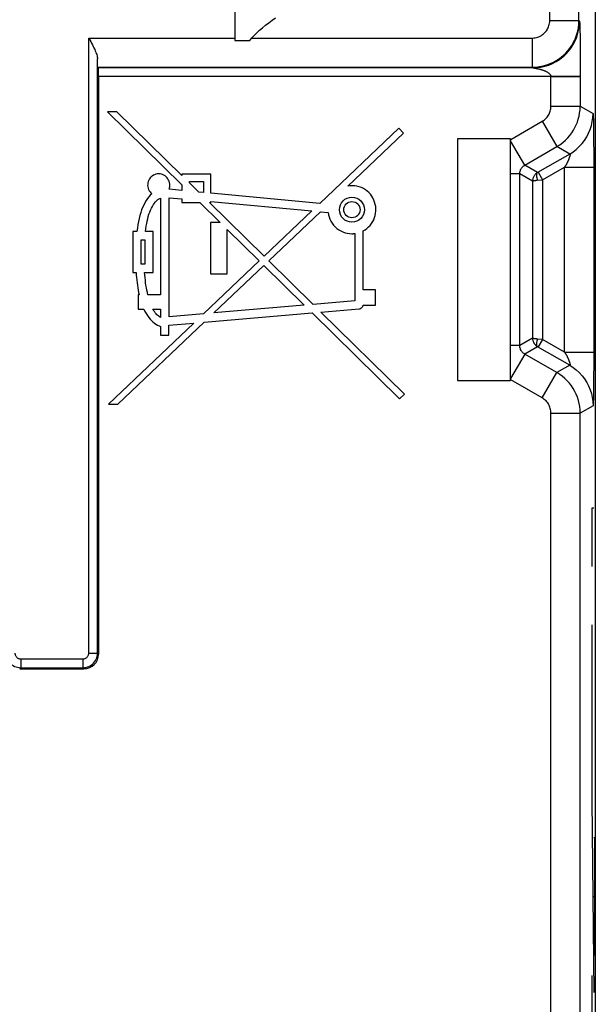
# Model space of a CAD drawing. Units: millimetres. Extents: x -176.5 to -131.7, y -13.4 to 39.3.
# Drawn here: x -152.8 to -143, y 0.2 to 17.1 of the extents above; entities that cross this region are included whole.
import ezdxf

# ---------------------------------------------------------------- set-up
doc = ezdxf.new("R2010")
doc.units = ezdxf.units.MM
doc.header["$LTSCALE"] = 16.335
doc.layers.get('0').update_dxf_attribs({"linetype": 'CONTINUOUS'})
for name, color, linetype in [('ASSI', 7, 'CONTINUOUS'), ('CURVE', 7, 'CONTINUOUS'), ('DRAFT', 7, 'CONTINUOUS'), ('RACCORDO', 7, 'CONTINUOUS')]:
    doc.layers.add(name, color=color, linetype=linetype)

msp = doc.modelspace()

# ---------------------------------------------------------------- linework, layer by layer
at = {"color": 7, "linetype": 'CONTINUOUS'}
for p, q in [((-149.149, 19.211), (-149.149, 16.711)), ((-149.149, 16.711), (-148.891, 16.711))]:
    msp.add_line(p, q, dxfattribs=at)
at = {"color": 250, "linetype": 'CONTINUOUS'}
msp.add_line((-148.856, 16.753), (-144.058, 16.753), dxfattribs=at)
at = {"color": 7, "linetype": 'CONTINUOUS'}
msp.add_lwpolyline([(-148.891, 16.711), (-148.853, 16.756), (-148.812, 16.8), (-148.769, 16.844), (-148.723, 16.887), (-148.673, 16.93), (-148.622, 16.972), (-148.567, 17.014), (-148.51, 17.056), (-148.45, 17.097)], dxfattribs=at)
at = {"layer": 'ASSI', "color": 7, "linetype": 'CONTINUOUS'}
for p, q in [((-142.978, 30.073), (-142.978, -4.15)), ((-149.149, 19.211), (-149.149, 16.711)), ((-151.647, 16.753), (-151.613, 16.692)), ((-149.149, 16.711), (-148.891, 16.711)), ((-151.491, 16.253), (-151.481, 16.243)), ((-151.478, 16.093), (-151.478, 6.211)), ((-151.166, 15.492), (-151.328, 15.492)), ((-151.328, 15.492), (-150.053, 14.239)), ((-150.053, 14.4), (-151.166, 15.492)), ((-146.342, 15.208), (-147.694, 13.924)), ((-146.261, 15.123), (-146.342, 15.208)), ((-147.212, 14.221), (-146.261, 15.123)), ((-144.428, 15.029), (-145.335, 15.029)), ((-145.335, 15.029), (-145.335, 10.894)), ((-144.428, 10.894), (-144.428, 15.029)), ((-149.556, 14.423), (-150.053, 14.423)), ((-150.053, 14.423), (-150.053, 14.4)), ((-149.556, 14.098), (-149.556, 14.423)), ((-150.053, 14.144), (-150.273, 14.165)), ((-150.053, 14.239), (-150.053, 14.144)), ((-149.925, 14.298), (-149.684, 14.298)), ((-149.925, 14.274), (-149.925, 14.298)), ((-149.765, 14.117), (-149.925, 14.274)), ((-149.684, 14.298), (-149.684, 14.11)), ((-150.418, 14.015), (-150.418, 12.357)), ((-150.269, 14.021), (-150.053, 14.001)), ((-150.269, 11.983), (-150.269, 14.021)), ((-150.053, 14.001), (-150.053, 13.938)), ((-149.684, 14.11), (-149.765, 14.117)), ((-147.694, 13.924), (-149.556, 14.098)), ((-150.053, 13.938), (-149.748, 13.938)), ((-149.748, 13.938), (-149.397, 13.594)), ((-149.583, 13.938), (-149.556, 13.938)), ((-148.647, 13.019), (-149.583, 13.938)), ((-149.556, 13.954), (-147.831, 13.794)), ((-149.556, 13.938), (-149.556, 13.954)), ((-147.831, 13.794), (-148.647, 13.019)), ((-148.565, 12.939), (-147.678, 13.779)), ((-147.678, 13.779), (-147.552, 13.768)), ((-149.397, 13.594), (-149.562, 13.594)), ((-149.562, 13.594), (-149.562, 12.72)), ((-150.821, 13.445), (-150.894, 13.445)), ((-150.894, 13.445), (-150.894, 12.743)), ((-150.543, 13.445), (-150.676, 13.445)), ((-150.543, 12.743), (-150.543, 13.445)), ((-149.276, 12.72), (-149.276, 13.475)), ((-149.276, 13.475), (-148.731, 12.939)), ((-147.183, 13.407), (-147.143, 13.405)), ((-147.094, 13.408), (-147.094, 12.256)), ((-146.951, 12.447), (-146.951, 13.452)), ((-150.751, 13.302), (-150.685, 13.302)), ((-150.751, 12.886), (-150.751, 13.302)), ((-150.685, 13.302), (-150.685, 12.886)), ((-150.685, 12.886), (-150.751, 12.886)), ((-148.731, 12.939), (-149.685, 12.033)), ((-149.504, 12.049), (-148.649, 12.859)), ((-148.649, 12.859), (-147.96, 12.182)), ((-147.807, 12.195), (-148.565, 12.939)), ((-150.894, 12.743), (-150.837, 12.743)), ((-150.691, 12.743), (-150.543, 12.743)), ((-149.562, 12.72), (-149.276, 12.72)), ((-150.784, 12.357), (-150.799, 12.357)), ((-150.799, 12.357), (-150.799, 12.113)), ((-150.418, 12.357), (-150.635, 12.357)), ((-146.737, 12.447), (-146.951, 12.447)), ((-146.737, 12.183), (-146.737, 12.447)), ((-147.96, 12.182), (-149.504, 12.049)), ((-147.094, 12.256), (-147.807, 12.195)), ((-146.952, 12.183), (-146.737, 12.183)), ((-150.799, 12.113), (-150.704, 12.113)), ((-150.548, 12.113), (-150.418, 12.113)), ((-150.418, 12.113), (-150.418, 11.971)), ((-149.685, 12.033), (-150.269, 11.983)), ((-149.67, 11.891), (-147.826, 12.05)), ((-147.826, 12.05), (-146.328, 10.578)), ((-147.673, 12.063), (-147.017, 12.119)), ((-146.246, 10.662), (-147.673, 12.063)), ((-149.851, 11.876), (-151.309, 10.491)), ((-151.146, 10.491), (-149.67, 11.891)), ((-150.418, 11.818), (-150.418, 11.667)), ((-150.275, 11.839), (-149.851, 11.876)), ((-150.275, 11.667), (-150.275, 11.839)), ((-150.418, 11.667), (-150.275, 11.667)), ((-145.335, 10.894), (-144.428, 10.894)), ((-146.328, 10.578), (-146.246, 10.662)), ((-151.309, 10.491), (-151.146, 10.491)), ((-152.828, 5.961), (-151.728, 5.961))]:
    msp.add_line(p, q, dxfattribs=at)
at = {"layer": 'ASSI', "color": 250, "linetype": 'CONTINUOUS'}
for p, q in [((-143.258, 17.053), (-143.258, 24.165)), ((-143.758, 17.053), (-143.758, 19.729)), ((-143.758, 17.053), (-143.258, 17.053)), ((-143.258, 17.053), (-143.248, 17.043)), ((-143.246, 17.021), (-143.245, 17.012)), ((-143.245, 17.012), (-143.245, 17.001)), ((-143.245, 17.001), (-143.244, 16.988)), ((-143.244, 16.988), (-143.243, 16.965)), ((-143.243, 16.965), (-143.243, 16.926)), ((-143.243, 16.926), (-143.242, 16.877)), ((-143.242, 16.877), (-143.24, 16.804)), ((-151.647, 6.23), (-151.647, 16.753)), ((-151.647, 16.753), (-149.149, 16.753)), ((-148.856, 16.753), (-144.058, 16.753)), ((-144.058, 16.753), (-144.058, 16.253)), ((-143.24, 16.804), (-143.239, 16.717)), ((-143.239, 16.717), (-143.238, 16.619)), ((-143.238, 16.619), (-143.238, 16.511)), ((-143.238, 16.511), (-143.237, 16.406)), ((-151.497, 6.23), (-151.497, 16.398)), ((-143.237, 16.406), (-143.237, 16.282)), ((-151.491, 16.253), (-144.058, 16.253)), ((-144.048, 16.243), (-151.481, 16.243)), ((-144.058, 16.253), (-144.048, 16.243)), ((-144.048, 16.243), (-143.981, 16.246)), ((-144.035, 16.241), (-144.027, 16.24)), ((-144.027, 16.24), (-144.021, 16.239)), ((-144.021, 16.239), (-144.013, 16.238)), ((-144.013, 16.238), (-144.005, 16.237)), ((-143.237, 16.282), (-143.237, 15.587)), ((-143.237, 16.093), (-151.478, 16.093)), ((-143.737, 15.587), (-143.737, 16.093)), ((-143.737, 15.587), (-143.237, 15.587)), ((-143.237, 15.587), (-143.017, 15.461)), ((-143.015, 15.432), (-143.014, 15.421)), ((-143.014, 15.421), (-143.013, 15.408)), ((-143.013, 15.408), (-143.013, 15.392)), ((-143.013, 15.392), (-143.012, 15.366)), ((-143.012, 15.366), (-143.011, 15.324)), ((-144.422, 15.018), (-143.887, 15.328)), ((-143.887, 15.328), (-143.637, 14.895)), ((-143.011, 15.324), (-143.01, 15.275)), ((-143.01, 15.275), (-143.009, 15.205)), ((-143.009, 15.205), (-143.008, 15.126)), ((-144.187, 14.577), (-144.428, 14.996)), ((-143.008, 15.126), (-143.007, 15.038)), ((-143.007, 15.038), (-143.007, 14.941)), ((-144.187, 14.577), (-143.637, 14.895)), ((-143.417, 14.768), (-143.637, 14.895)), ((-143.007, 14.941), (-143.006, 14.834)), ((-143.006, 14.834), (-143.006, 14.705)), ((-143.417, 14.768), (-143.967, 14.451)), ((-143.006, 14.705), (-143.006, 11.238)), ((-143.967, 14.451), (-144.187, 14.577)), ((-143.883, 14.326), (-143.506, 14.544)), ((-143.506, 14.544), (-143.006, 14.544)), ((-143.506, 11.379), (-143.506, 14.544)), ((-144.272, 14.43), (-144.428, 14.43)), ((-144.053, 14.304), (-144.272, 14.43)), ((-144.272, 11.493), (-144.272, 14.43)), ((-143.973, 14.32), (-143.883, 14.326)), ((-143.958, 14.456), (-143.883, 14.326)), ((-143.883, 14.326), (-143.883, 11.597)), ((-144.053, 14.304), (-144.053, 11.619)), ((-144.272, 11.493), (-144.428, 11.493)), ((-144.053, 11.619), (-144.272, 11.493)), ((-143.967, 11.472), (-144.187, 11.346)), ((-143.417, 11.155), (-143.967, 11.472)), ((-143.883, 11.597), (-143.958, 11.467)), ((-143.506, 11.379), (-143.883, 11.597)), ((-144.187, 11.346), (-144.428, 10.927)), ((-143.637, 11.028), (-144.187, 11.346)), ((-143.506, 11.379), (-143.006, 11.379)), ((-143.417, 11.155), (-143.637, 11.028)), ((-143.006, 11.238), (-143.006, 11.111)), ((-143.887, 10.595), (-143.637, 11.028)), ((-143.006, 11.111), (-143.007, 11.002)), ((-143.007, 11.002), (-143.007, 10.903)), ((-143.887, 10.595), (-144.422, 10.905)), ((-143.008, 10.814), (-143.009, 10.733)), ((-143.007, 10.903), (-143.008, 10.814)), ((-143.01, 10.661), (-143.011, 10.611)), ((-143.009, 10.733), (-143.01, 10.661)), ((-143.017, 10.462), (-143.237, 10.335)), ((-143.013, 10.523), (-143.014, 10.508)), ((-143.012, 10.567), (-143.013, 10.539)), ((-143.013, 10.539), (-143.013, 10.523)), ((-143.011, 10.611), (-143.012, 10.567)), ((-143.737, 10.335), (-143.237, 10.335)), ((-143.737, -4.059), (-143.737, 10.335)), ((-143.237, -4.059), (-143.237, 10.335)), ((-152.81, 6.13), (-151.747, 6.13)), ((-152.81, 6.13), (-152.81, 5.98)), ((-151.747, 6.13), (-151.747, 5.98)), ((-151.647, 6.23), (-151.497, 6.23)), ((-151.497, 6.23), (-151.478, 6.211)), ((-152.81, 5.98), (-152.828, 5.961)), ((-152.81, 5.98), (-151.747, 5.98)), ((-151.747, 5.98), (-151.728, 5.961))]:
    msp.add_line(p, q, dxfattribs=at)
at = {"layer": 'ASSI', "color": 7, "linetype": 'CONTINUOUS'}
for points in [[(-148.891, 16.711), (-148.853, 16.756), (-148.812, 16.8), (-148.769, 16.844), (-148.723, 16.887), (-148.673, 16.93), (-148.622, 16.972), (-148.567, 17.014), (-148.51, 17.056), (-148.45, 17.097)], [(-151.613, 16.692), (-151.598, 16.663), (-151.583, 16.635), (-151.57, 16.609), (-151.557, 16.583), (-151.545, 16.558), (-151.535, 16.535), (-151.525, 16.512), (-151.517, 16.49), (-151.51, 16.47), (-151.504, 16.45), (-151.5, 16.432), (-151.498, 16.414), (-151.497, 16.398)], [(-143.981, 16.246), (-143.909, 16.255), (-143.841, 16.27), (-143.774, 16.291), (-143.71, 16.318), (-143.648, 16.35), (-143.589, 16.388), (-143.534, 16.43), (-143.518, 16.444)], [(-150.273, 14.165), (-150.266, 14.187), (-150.261, 14.209), (-150.259, 14.232), (-150.26, 14.255), (-150.263, 14.279), (-150.27, 14.302), (-150.279, 14.323), (-150.291, 14.344), (-150.305, 14.363), (-150.322, 14.38), (-150.34, 14.394), (-150.36, 14.407), (-150.382, 14.416), (-150.404, 14.423), (-150.427, 14.427), (-150.451, 14.429), (-150.474, 14.427), (-150.497, 14.422), (-150.519, 14.415), (-150.541, 14.405), (-150.561, 14.392), (-150.579, 14.377), (-150.595, 14.36), (-150.609, 14.342), (-150.62, 14.322), (-150.629, 14.3)], [(-150.629, 14.3), (-150.635, 14.278), (-150.638, 14.255), (-150.639, 14.231), (-150.636, 14.208), (-150.631, 14.185), (-150.622, 14.162), (-150.611, 14.14), (-150.598, 14.121), (-150.583, 14.104), (-150.566, 14.089)], [(-146.951, 13.452), (-146.918, 13.472), (-146.887, 13.495), (-146.859, 13.52), (-146.832, 13.548), (-146.808, 13.579), (-146.787, 13.611), (-146.77, 13.645), (-146.755, 13.68), (-146.744, 13.717), (-146.737, 13.754), (-146.733, 13.792), (-146.733, 13.83), (-146.736, 13.869), (-146.743, 13.907), (-146.754, 13.944), (-146.768, 13.981), (-146.785, 14.016), (-146.805, 14.049), (-146.828, 14.08), (-146.854, 14.108), (-146.882, 14.133), (-146.913, 14.156), (-146.947, 14.176), (-146.982, 14.193), (-147.019, 14.206), (-147.057, 14.217), (-147.095, 14.224), (-147.134, 14.226), (-147.173, 14.226), (-147.212, 14.221)], [(-150.566, 14.089), (-150.593, 14.064), (-150.618, 14.036), (-150.642, 14.005), (-150.665, 13.971), (-150.686, 13.935), (-150.706, 13.896), (-150.725, 13.855), (-150.742, 13.812), (-150.757, 13.766), (-150.771, 13.717), (-150.784, 13.667), (-150.795, 13.614), (-150.805, 13.56), (-150.814, 13.503), (-150.821, 13.445)], [(-150.676, 13.445), (-150.67, 13.491), (-150.663, 13.536), (-150.655, 13.579), (-150.647, 13.621), (-150.638, 13.661), (-150.627, 13.699), (-150.616, 13.737), (-150.603, 13.773), (-150.589, 13.808), (-150.574, 13.841), (-150.558, 13.873), (-150.541, 13.902), (-150.523, 13.928), (-150.503, 13.952), (-150.483, 13.973), (-150.462, 13.99), (-150.44, 14.004), (-150.418, 14.015)], [(-147.552, 13.768), (-147.545, 13.729), (-147.535, 13.691), (-147.521, 13.654), (-147.503, 13.619), (-147.482, 13.584), (-147.458, 13.552), (-147.431, 13.523), (-147.401, 13.496), (-147.369, 13.473), (-147.335, 13.452), (-147.297, 13.435), (-147.26, 13.422), (-147.222, 13.413), (-147.183, 13.407)], [(-147.143, 13.405), (-147.138, 13.405), (-147.132, 13.405), (-147.127, 13.405), (-147.121, 13.405), (-147.116, 13.406), (-147.11, 13.406), (-147.105, 13.407), (-147.1, 13.407), (-147.094, 13.408)], [(-150.837, 12.743), (-150.834, 12.698), (-150.83, 12.653), (-150.825, 12.608), (-150.82, 12.565), (-150.814, 12.522), (-150.808, 12.479), (-150.801, 12.438), (-150.793, 12.397), (-150.784, 12.357)], [(-150.635, 12.357), (-150.644, 12.397), (-150.652, 12.438), (-150.66, 12.479), (-150.667, 12.522), (-150.673, 12.565), (-150.678, 12.608), (-150.683, 12.653), (-150.687, 12.698), (-150.691, 12.743)], [(-147.017, 12.119), (-147.01, 12.12), (-147.003, 12.122), (-146.996, 12.125), (-146.989, 12.129), (-146.982, 12.134), (-146.975, 12.14), (-146.969, 12.146), (-146.964, 12.154), (-146.959, 12.161), (-146.956, 12.168), (-146.953, 12.175), (-146.952, 12.183)], [(-150.704, 12.113), (-150.685, 12.075), (-150.665, 12.039), (-150.644, 12.005), (-150.621, 11.974), (-150.597, 11.945), (-150.573, 11.918), (-150.548, 11.895), (-150.522, 11.874), (-150.496, 11.856), (-150.47, 11.841), (-150.444, 11.828), (-150.418, 11.818)], [(-150.51, 12.053), (-150.523, 12.072), (-150.536, 12.092), (-150.548, 12.113)], [(-150.481, 12.019), (-150.495, 12.036), (-150.51, 12.053)], [(-150.418, 11.971), (-150.434, 11.981), (-150.45, 11.992), (-150.466, 12.005), (-150.481, 12.019)], [(-144.053, 11.619), (-144.052, 11.608), (-144.051, 11.597), (-144.049, 11.586), (-144.047, 11.576), (-144.044, 11.567), (-144.041, 11.558), (-144.037, 11.549), (-144.033, 11.541), (-144.029, 11.533), (-144.024, 11.526), (-144.02, 11.519), (-144.015, 11.513), (-144.009, 11.507), (-144.004, 11.501), (-143.999, 11.496), (-143.994, 11.491), (-143.989, 11.487), (-143.983, 11.483), (-143.978, 11.479), (-143.973, 11.475), (-143.967, 11.472)]]:
    msp.add_lwpolyline(points, dxfattribs=at)
at = {"layer": 'ASSI', "color": 250, "linetype": 'CONTINUOUS'}
for points in [[(-144.058, 16.253), (-143.994, 16.255), (-143.931, 16.263), (-143.869, 16.275), (-143.808, 16.293), (-143.75, 16.315), (-143.693, 16.341), (-143.638, 16.372), (-143.585, 16.407), (-143.536, 16.446), (-143.491, 16.488), (-143.45, 16.532), (-143.414, 16.578), (-143.382, 16.624), (-143.355, 16.671), (-143.331, 16.719), (-143.31, 16.768), (-143.293, 16.819), (-143.278, 16.872), (-143.267, 16.93), (-143.26, 16.99), (-143.258, 17.053)], [(-144.058, 16.753), (-144.033, 16.754), (-144.01, 16.757), (-143.987, 16.761), (-143.964, 16.768), (-143.942, 16.776), (-143.921, 16.786), (-143.9, 16.797), (-143.88, 16.811), (-143.862, 16.825), (-143.845, 16.841), (-143.83, 16.858), (-143.816, 16.875), (-143.804, 16.892), (-143.794, 16.909), (-143.785, 16.928), (-143.777, 16.946), (-143.771, 16.965), (-143.765, 16.985), (-143.761, 17.006), (-143.759, 17.029), (-143.758, 17.053)], [(-143.518, 16.444), (-143.482, 16.477), (-143.435, 16.529), (-143.393, 16.584), (-143.355, 16.643), (-143.323, 16.705), (-143.296, 16.769), (-143.275, 16.836), (-143.26, 16.904), (-143.251, 16.973), (-143.248, 17.043)], [(-143.248, 17.043), (-143.248, 17.043), (-143.247, 17.042), (-143.247, 17.041), (-143.247, 17.04), (-143.247, 17.038), (-143.247, 17.036), (-143.246, 17.034), (-143.246, 17.031), (-143.246, 17.028), (-143.246, 17.025), (-143.246, 17.021)], [(-144.048, 16.243), (-144.047, 16.243), (-144.035, 16.241)], [(-144.005, 16.237), (-143.995, 16.235), (-143.99, 16.234), (-143.985, 16.233), (-143.979, 16.232), (-143.974, 16.231), (-143.968, 16.23), (-143.961, 16.228), (-143.955, 16.227), (-143.949, 16.225), (-143.942, 16.224), (-143.935, 16.222), (-143.928, 16.22), (-143.921, 16.218), (-143.914, 16.216), (-143.906, 16.214), (-143.899, 16.212), (-143.891, 16.21), (-143.884, 16.207)], [(-143.884, 16.207), (-143.876, 16.205), (-143.869, 16.202), (-143.861, 16.199), (-143.854, 16.196), (-143.846, 16.193), (-143.839, 16.19), (-143.831, 16.186), (-143.824, 16.183), (-143.817, 16.179), (-143.81, 16.175), (-143.803, 16.172), (-143.797, 16.168), (-143.791, 16.164), (-143.786, 16.16), (-143.781, 16.156), (-143.776, 16.153), (-143.771, 16.149), (-143.767, 16.146), (-143.763, 16.142), (-143.76, 16.139), (-143.757, 16.135), (-143.754, 16.132), (-143.751, 16.129), (-143.749, 16.126), (-143.747, 16.123), (-143.745, 16.12), (-143.743, 16.117), (-143.742, 16.114), (-143.741, 16.111), (-143.74, 16.109), (-143.739, 16.106), (-143.738, 16.103), (-143.737, 16.101), (-143.737, 16.098), (-143.737, 16.096), (-143.737, 16.093)], [(-143.887, 15.328), (-143.867, 15.34), (-143.849, 15.354), (-143.832, 15.368), (-143.817, 15.383), (-143.803, 15.4), (-143.79, 15.416), (-143.779, 15.433), (-143.77, 15.45), (-143.762, 15.467), (-143.755, 15.485), (-143.749, 15.503), (-143.744, 15.522), (-143.74, 15.543), (-143.738, 15.565), (-143.737, 15.587)], [(-143.637, 14.895), (-143.584, 14.928), (-143.536, 14.964), (-143.491, 15.003), (-143.45, 15.044), (-143.413, 15.087), (-143.38, 15.131), (-143.351, 15.175), (-143.326, 15.22), (-143.304, 15.267), (-143.285, 15.314), (-143.269, 15.362), (-143.256, 15.414), (-143.246, 15.469), (-143.239, 15.527), (-143.237, 15.587)], [(-143.417, 14.768), (-143.359, 14.806), (-143.303, 14.848), (-143.252, 14.895), (-143.205, 14.947), (-143.162, 15.002), (-143.125, 15.061), (-143.092, 15.123), (-143.066, 15.187), (-143.045, 15.254), (-143.03, 15.322), (-143.021, 15.391), (-143.017, 15.461)], [(-143.017, 15.461), (-143.017, 15.46), (-143.017, 15.46), (-143.017, 15.458), (-143.016, 15.457), (-143.016, 15.455), (-143.016, 15.452), (-143.016, 15.449), (-143.015, 15.446), (-143.015, 15.442), (-143.015, 15.437), (-143.015, 15.432)], [(-143.417, 14.768), (-143.417, 14.768), (-143.417, 14.768), (-143.417, 14.768), (-143.416, 14.768), (-143.416, 14.768), (-143.416, 14.768), (-143.415, 14.768), (-143.415, 14.768), (-143.415, 14.767), (-143.414, 14.767), (-143.414, 14.767), (-143.413, 14.766), (-143.413, 14.766), (-143.413, 14.766), (-143.412, 14.765), (-143.412, 14.764), (-143.411, 14.763), (-143.411, 14.763), (-143.411, 14.762), (-143.411, 14.761), (-143.411, 14.759), (-143.411, 14.758), (-143.411, 14.757), (-143.411, 14.755), (-143.411, 14.753), (-143.411, 14.752), (-143.411, 14.75), (-143.412, 14.748), (-143.412, 14.746), (-143.412, 14.743), (-143.413, 14.741), (-143.414, 14.738), (-143.414, 14.736), (-143.415, 14.733), (-143.416, 14.73), (-143.417, 14.727), (-143.418, 14.723), (-143.419, 14.72), (-143.42, 14.716), (-143.421, 14.713), (-143.423, 14.709), (-143.424, 14.705), (-143.426, 14.7), (-143.427, 14.696), (-143.429, 14.691), (-143.431, 14.687), (-143.433, 14.681), (-143.435, 14.676), (-143.437, 14.671), (-143.439, 14.665), (-143.442, 14.659), (-143.444, 14.653), (-143.447, 14.646), (-143.45, 14.64), (-143.453, 14.633), (-143.456, 14.626), (-143.46, 14.619), (-143.463, 14.612), (-143.467, 14.605), (-143.47, 14.598), (-143.474, 14.591), (-143.478, 14.585), (-143.482, 14.578), (-143.486, 14.572), (-143.49, 14.566), (-143.494, 14.56), (-143.498, 14.555), (-143.502, 14.549), (-143.506, 14.544)], [(-144.272, 14.43), (-144.271, 14.445), (-144.269, 14.459), (-144.266, 14.474), (-144.261, 14.488), (-144.256, 14.502), (-144.249, 14.515), (-144.241, 14.528), (-144.232, 14.539), (-144.222, 14.55), (-144.211, 14.56), (-144.199, 14.569), (-144.187, 14.577)], [(-143.967, 14.451), (-143.975, 14.446), (-143.983, 14.44), (-143.991, 14.434), (-143.999, 14.428), (-144.006, 14.42), (-144.013, 14.412), (-144.02, 14.403), (-144.027, 14.394), (-144.033, 14.383), (-144.038, 14.372), (-144.043, 14.36), (-144.047, 14.347), (-144.05, 14.333), (-144.052, 14.319), (-144.053, 14.304)], [(-144.053, 14.303), (-144.052, 14.305), (-144.049, 14.307), (-144.046, 14.309), (-144.042, 14.31), (-144.037, 14.312), (-144.031, 14.313), (-144.025, 14.314), (-144.019, 14.315), (-144.012, 14.316), (-144.004, 14.317), (-143.997, 14.318), (-143.989, 14.319), (-143.981, 14.32), (-143.973, 14.32)], [(-143.967, 14.451), (-143.975, 14.444), (-143.98, 14.435), (-143.984, 14.424), (-143.985, 14.41), (-143.985, 14.395), (-143.983, 14.378), (-143.979, 14.359), (-143.973, 14.34), (-143.965, 14.321)], [(-144.187, 11.346), (-144.199, 11.354), (-144.211, 11.363), (-144.222, 11.373), (-144.232, 11.383), (-144.241, 11.395), (-144.249, 11.408), (-144.256, 11.421), (-144.261, 11.435), (-144.266, 11.449), (-144.269, 11.463), (-144.271, 11.478), (-144.272, 11.493)], [(-143.883, 11.597), (-143.97, 11.602), (-143.976, 11.603), (-143.981, 11.603), (-143.986, 11.604), (-143.992, 11.604), (-143.997, 11.605), (-144.002, 11.605), (-144.008, 11.606), (-144.013, 11.607), (-144.018, 11.608), (-144.023, 11.608), (-144.028, 11.609), (-144.032, 11.61), (-144.036, 11.611), (-144.04, 11.612), (-144.043, 11.613), (-144.046, 11.614), (-144.049, 11.615), (-144.051, 11.617), (-144.052, 11.618), (-144.053, 11.619)], [(-143.965, 11.602), (-143.973, 11.583), (-143.979, 11.564), (-143.983, 11.545), (-143.985, 11.528), (-143.985, 11.513), (-143.984, 11.499), (-143.98, 11.488), (-143.975, 11.479), (-143.967, 11.472)], [(-143.506, 11.379), (-143.502, 11.374), (-143.498, 11.369), (-143.494, 11.363), (-143.491, 11.358), (-143.487, 11.352), (-143.483, 11.346), (-143.479, 11.34), (-143.476, 11.334), (-143.472, 11.327), (-143.468, 11.321), (-143.465, 11.314), (-143.462, 11.308), (-143.458, 11.301), (-143.455, 11.294), (-143.452, 11.288), (-143.449, 11.281), (-143.446, 11.275), (-143.444, 11.269), (-143.441, 11.263), (-143.439, 11.257), (-143.437, 11.252), (-143.435, 11.246), (-143.433, 11.241), (-143.431, 11.236), (-143.429, 11.232), (-143.427, 11.227), (-143.426, 11.223), (-143.424, 11.219), (-143.423, 11.215), (-143.422, 11.211), (-143.42, 11.208), (-143.419, 11.204), (-143.418, 11.201), (-143.417, 11.198), (-143.416, 11.195), (-143.415, 11.192), (-143.415, 11.189), (-143.414, 11.186), (-143.413, 11.184), (-143.413, 11.181), (-143.412, 11.179), (-143.412, 11.177), (-143.411, 11.175), (-143.411, 11.173), (-143.411, 11.171), (-143.411, 11.169), (-143.411, 11.168), (-143.411, 11.166), (-143.411, 11.165), (-143.411, 11.164), (-143.411, 11.162), (-143.411, 11.161), (-143.411, 11.16), (-143.411, 11.16), (-143.412, 11.159), (-143.412, 11.158), (-143.412, 11.158), (-143.413, 11.157), (-143.413, 11.157), (-143.414, 11.156), (-143.414, 11.156), (-143.414, 11.156), (-143.415, 11.155), (-143.415, 11.155), (-143.416, 11.155), (-143.416, 11.155), (-143.416, 11.155), (-143.417, 11.155), (-143.417, 11.155), (-143.417, 11.155), (-143.417, 11.155), (-143.417, 11.155)], [(-143.417, 11.155), (-143.359, 11.117), (-143.303, 11.075), (-143.252, 11.028), (-143.205, 10.976), (-143.162, 10.921), (-143.125, 10.862), (-143.092, 10.8), (-143.066, 10.736), (-143.045, 10.669), (-143.03, 10.601), (-143.021, 10.532), (-143.017, 10.462)], [(-143.237, 10.335), (-143.239, 10.391), (-143.244, 10.446), (-143.254, 10.501), (-143.267, 10.554), (-143.284, 10.606), (-143.304, 10.657), (-143.328, 10.707), (-143.356, 10.755), (-143.387, 10.802), (-143.421, 10.846), (-143.459, 10.889), (-143.499, 10.928), (-143.543, 10.965), (-143.588, 10.998), (-143.637, 11.028)], [(-143.737, 10.335), (-143.737, 10.357), (-143.74, 10.377), (-143.743, 10.398), (-143.748, 10.417), (-143.754, 10.437), (-143.762, 10.456), (-143.771, 10.475), (-143.781, 10.493), (-143.793, 10.51), (-143.806, 10.527), (-143.82, 10.543), (-143.835, 10.558), (-143.851, 10.571), (-143.868, 10.584), (-143.887, 10.595)], [(-143.014, 10.508), (-143.014, 10.496), (-143.015, 10.491), (-143.015, 10.486), (-143.015, 10.481), (-143.015, 10.477), (-143.016, 10.474), (-143.016, 10.471), (-143.016, 10.468), (-143.016, 10.466), (-143.017, 10.464), (-143.017, 10.463), (-143.017, 10.462), (-143.017, 10.462)], [(-153.06, 6.23), (-153.058, 6.203), (-153.054, 6.178), (-153.048, 6.153), (-153.038, 6.129), (-153.027, 6.106), (-153.013, 6.085), (-152.998, 6.065), (-152.98, 6.047), (-152.96, 6.03), (-152.938, 6.015), (-152.915, 6.003), (-152.89, 5.993), (-152.864, 5.986), (-152.837, 5.981), (-152.81, 5.98)], [(-152.91, 6.23), (-152.909, 6.219), (-152.908, 6.209), (-152.905, 6.199), (-152.901, 6.189), (-152.897, 6.18), (-152.891, 6.172), (-152.885, 6.164), (-152.878, 6.156), (-152.87, 6.15), (-152.861, 6.144), (-152.852, 6.139), (-152.842, 6.135), (-152.832, 6.132), (-152.821, 6.131), (-152.81, 6.13)], [(-151.747, 6.13), (-151.736, 6.13), (-151.726, 6.132), (-151.716, 6.135), (-151.706, 6.138), (-151.697, 6.143), (-151.689, 6.148), (-151.681, 6.155), (-151.673, 6.162), (-151.667, 6.17), (-151.661, 6.178), (-151.656, 6.188), (-151.652, 6.198), (-151.649, 6.208), (-151.647, 6.219), (-151.647, 6.23)], [(-151.747, 5.98), (-151.72, 5.981), (-151.694, 5.985), (-151.669, 5.992), (-151.646, 6.001), (-151.623, 6.013), (-151.602, 6.026), (-151.582, 6.042), (-151.563, 6.06), (-151.547, 6.079), (-151.532, 6.101), (-151.52, 6.125), (-151.51, 6.149), (-151.503, 6.175), (-151.498, 6.202), (-151.497, 6.23)]]:
    msp.add_lwpolyline(points, dxfattribs=at)
at = {"layer": 'ASSI', "color": 7, "linetype": 'CONTINUOUS'}
for radius in [0.214, 0.139]:
    msp.add_circle((-147.143, 13.816), radius, dxfattribs=at)
for centre, major_axis, ratio, start_param, end_param in [((-151.481, 16.093), (0, 0.15), 0.017455, -1.570796, -0.017453), ((-151.728, 6.211), (-0.177, 0.177), 0.999695, -3.926839, -2.356347)]:
    msp.add_ellipse(centre, major_axis=major_axis, ratio=ratio, start_param=start_param, end_param=end_param, dxfattribs=at)
at = {"layer": 'CURVE', "color": 250, "linetype": 'CONTINUOUS'}
for p, q in [((-143.006, 8.711), (-143.039, 8.711)), ((-143.039, 8.711), (-143.039, 7.711)), ((-143.039, 6.711), (-143.039, 3.711)), ((-143.039, 3.711), (-143.006, 0.421)), ((-142.988, 3.066), (-143.005, 3.066)), ((-142.988, 1.066), (-142.988, 3.066)), ((-143.023, 2.066), (-143.006, 2.066)), ((-142.997, 2.066), (-142.988, 2.066)), ((-143.005, 1.066), (-142.988, 1.066)), ((-143.039, 0.711), (-143.039, -2.289))]:
    msp.add_line(p, q, dxfattribs=at)
at = {"layer": 'DRAFT', "color": 250, "linetype": 'CONTINUOUS'}
for p, q in [((-151.491, 16.253), (-144.058, 16.253)), ((-144.048, 16.243), (-151.481, 16.243)), ((-143.737, 16.093), (-151.478, 16.093))]:
    msp.add_line(p, q, dxfattribs=at)
at = {"layer": 'DRAFT', "color": 7, "linetype": 'CONTINUOUS'}
msp.add_line((-151.491, 16.253), (-151.481, 16.243), dxfattribs=at)
msp.add_ellipse((-151.481, 16.093), major_axis=(0, 0.15), ratio=0.017455, start_param=-1.570796, end_param=-0.017453, dxfattribs=at)
at = {"layer": 'RACCORDO', "color": 7, "linetype": 'CONTINUOUS'}
for p, q in [((-142.978, 30.073), (-142.978, -4.15)), ((-151.647, 16.753), (-151.613, 16.692)), ((-151.478, 16.093), (-151.478, 6.211)), ((-152.828, 5.961), (-151.728, 5.961))]:
    msp.add_line(p, q, dxfattribs=at)
at = {"layer": 'RACCORDO', "color": 250, "linetype": 'CONTINUOUS'}
for p, q in [((-143.258, 17.053), (-143.258, 24.165)), ((-143.758, 17.053), (-143.758, 19.729)), ((-143.758, 17.053), (-143.258, 17.053)), ((-143.258, 17.053), (-143.248, 17.043)), ((-143.246, 17.021), (-143.245, 17.012)), ((-143.245, 17.012), (-143.245, 17.001)), ((-143.245, 17.001), (-143.244, 16.988)), ((-143.244, 16.988), (-143.243, 16.965)), ((-143.243, 16.965), (-143.243, 16.926)), ((-143.243, 16.926), (-143.242, 16.877)), ((-143.242, 16.877), (-143.24, 16.804)), ((-151.647, 6.23), (-151.647, 16.753)), ((-151.647, 16.753), (-149.149, 16.753)), ((-144.058, 16.753), (-144.058, 16.253)), ((-143.24, 16.804), (-143.239, 16.717)), ((-143.239, 16.717), (-143.238, 16.619)), ((-143.238, 16.619), (-143.238, 16.511)), ((-143.238, 16.511), (-143.237, 16.406)), ((-151.497, 6.23), (-151.497, 16.398)), ((-143.237, 16.406), (-143.237, 16.282)), ((-144.058, 16.253), (-144.048, 16.243)), ((-144.048, 16.243), (-143.981, 16.246)), ((-144.035, 16.241), (-144.027, 16.24)), ((-144.027, 16.24), (-144.021, 16.239)), ((-144.021, 16.239), (-144.013, 16.238)), ((-144.013, 16.238), (-144.005, 16.237)), ((-143.237, 16.282), (-143.237, 15.587)), ((-143.737, 16.093), (-143.237, 16.093)), ((-143.737, 15.587), (-143.737, 16.093)), ((-143.737, 15.587), (-143.237, 15.587)), ((-143.237, 15.587), (-143.017, 15.461)), ((-143.015, 15.432), (-143.014, 15.421)), ((-143.014, 15.421), (-143.013, 15.408)), ((-143.013, 15.408), (-143.013, 15.392)), ((-143.013, 15.392), (-143.012, 15.366)), ((-143.012, 15.366), (-143.011, 15.324)), ((-143.887, 15.328), (-143.637, 14.895)), ((-143.011, 15.324), (-143.01, 15.275)), ((-143.01, 15.275), (-143.009, 15.205)), ((-143.009, 15.205), (-143.008, 15.126)), ((-143.008, 15.126), (-143.007, 15.038)), ((-143.007, 15.038), (-143.007, 14.941)), ((-144.187, 14.577), (-143.637, 14.895)), ((-143.417, 14.768), (-143.637, 14.895)), ((-143.007, 14.941), (-143.006, 14.834)), ((-143.006, 14.834), (-143.006, 14.705)), ((-143.417, 14.768), (-143.967, 14.451)), ((-143.006, 14.705), (-143.006, 11.238)), ((-143.967, 14.451), (-144.187, 14.577)), ((-143.883, 14.326), (-143.506, 14.544)), ((-143.506, 14.544), (-143.006, 14.544)), ((-143.506, 11.379), (-143.506, 14.544)), ((-144.053, 14.304), (-144.272, 14.43)), ((-144.272, 11.493), (-144.272, 14.43)), ((-143.973, 14.32), (-143.883, 14.326)), ((-143.958, 14.456), (-143.883, 14.326)), ((-143.883, 14.326), (-143.883, 11.597)), ((-144.053, 14.304), (-144.053, 11.619)), ((-144.053, 11.619), (-144.272, 11.493)), ((-143.967, 11.472), (-144.187, 11.346)), ((-143.417, 11.155), (-143.967, 11.472)), ((-143.883, 11.597), (-143.958, 11.467)), ((-143.506, 11.379), (-143.883, 11.597)), ((-143.637, 11.028), (-144.187, 11.346)), ((-143.506, 11.379), (-143.006, 11.379)), ((-143.417, 11.155), (-143.637, 11.028)), ((-143.006, 11.238), (-143.006, 11.111)), ((-143.887, 10.595), (-143.637, 11.028)), ((-143.006, 11.111), (-143.007, 11.002)), ((-143.007, 11.002), (-143.007, 10.903)), ((-143.008, 10.814), (-143.009, 10.733)), ((-143.007, 10.903), (-143.008, 10.814)), ((-143.01, 10.661), (-143.011, 10.611)), ((-143.009, 10.733), (-143.01, 10.661)), ((-143.017, 10.462), (-143.237, 10.335)), ((-143.013, 10.523), (-143.014, 10.508)), ((-143.012, 10.567), (-143.013, 10.539)), ((-143.013, 10.539), (-143.013, 10.523)), ((-143.011, 10.611), (-143.012, 10.567)), ((-143.737, 10.335), (-143.237, 10.335)), ((-143.737, -4.059), (-143.737, 10.335)), ((-143.237, -4.059), (-143.237, 10.335)), ((-152.81, 6.13), (-151.747, 6.13)), ((-152.81, 6.13), (-152.81, 5.98)), ((-151.747, 6.13), (-151.747, 5.98)), ((-151.647, 6.23), (-151.497, 6.23)), ((-151.497, 6.23), (-151.478, 6.211)), ((-152.81, 5.98), (-152.828, 5.961)), ((-152.81, 5.98), (-151.747, 5.98)), ((-151.747, 5.98), (-151.728, 5.961))]:
    msp.add_line(p, q, dxfattribs=at)
for points in [[(-144.058, 16.253), (-143.994, 16.255), (-143.931, 16.263), (-143.869, 16.275), (-143.808, 16.293), (-143.75, 16.315), (-143.693, 16.341), (-143.638, 16.372), (-143.585, 16.407), (-143.536, 16.446), (-143.491, 16.488), (-143.45, 16.532), (-143.414, 16.578), (-143.382, 16.624), (-143.355, 16.671), (-143.331, 16.719), (-143.31, 16.768), (-143.293, 16.819), (-143.278, 16.872), (-143.267, 16.93), (-143.26, 16.99), (-143.258, 17.053)], [(-144.058, 16.753), (-144.033, 16.754), (-144.01, 16.757), (-143.987, 16.761), (-143.964, 16.768), (-143.942, 16.776), (-143.921, 16.786), (-143.9, 16.797), (-143.88, 16.811), (-143.862, 16.825), (-143.845, 16.841), (-143.83, 16.858), (-143.816, 16.875), (-143.804, 16.892), (-143.794, 16.909), (-143.785, 16.928), (-143.777, 16.946), (-143.771, 16.965), (-143.765, 16.985), (-143.761, 17.006), (-143.759, 17.029), (-143.758, 17.053)], [(-143.518, 16.444), (-143.482, 16.477), (-143.435, 16.529), (-143.393, 16.584), (-143.355, 16.643), (-143.323, 16.705), (-143.296, 16.769), (-143.275, 16.836), (-143.26, 16.904), (-143.251, 16.973), (-143.248, 17.043)], [(-143.248, 17.043), (-143.248, 17.043), (-143.247, 17.042), (-143.247, 17.041), (-143.247, 17.04), (-143.247, 17.038), (-143.247, 17.036), (-143.246, 17.034), (-143.246, 17.031), (-143.246, 17.028), (-143.246, 17.025), (-143.246, 17.021)], [(-144.048, 16.243), (-144.047, 16.243), (-144.035, 16.241)], [(-144.005, 16.237), (-143.995, 16.235), (-143.99, 16.234), (-143.985, 16.233), (-143.979, 16.232), (-143.974, 16.231), (-143.968, 16.23), (-143.961, 16.228), (-143.955, 16.227), (-143.949, 16.225), (-143.942, 16.224), (-143.935, 16.222), (-143.928, 16.22), (-143.921, 16.218), (-143.914, 16.216), (-143.906, 16.214), (-143.899, 16.212), (-143.891, 16.21), (-143.884, 16.207)], [(-143.884, 16.207), (-143.876, 16.205), (-143.869, 16.202), (-143.861, 16.199), (-143.854, 16.196), (-143.846, 16.193), (-143.839, 16.19), (-143.831, 16.186), (-143.824, 16.183), (-143.817, 16.179), (-143.81, 16.175), (-143.803, 16.172), (-143.797, 16.168), (-143.791, 16.164), (-143.786, 16.16), (-143.781, 16.156), (-143.776, 16.153), (-143.771, 16.149), (-143.767, 16.146), (-143.763, 16.142), (-143.76, 16.139), (-143.757, 16.135), (-143.754, 16.132), (-143.751, 16.129), (-143.749, 16.126), (-143.747, 16.123), (-143.745, 16.12), (-143.743, 16.117), (-143.742, 16.114), (-143.741, 16.111), (-143.74, 16.109), (-143.739, 16.106), (-143.738, 16.103), (-143.737, 16.101), (-143.737, 16.098), (-143.737, 16.096), (-143.737, 16.093)], [(-143.887, 15.328), (-143.867, 15.34), (-143.849, 15.354), (-143.832, 15.368), (-143.817, 15.383), (-143.803, 15.4), (-143.79, 15.416), (-143.779, 15.433), (-143.77, 15.45), (-143.762, 15.467), (-143.755, 15.485), (-143.749, 15.503), (-143.744, 15.522), (-143.74, 15.543), (-143.738, 15.565), (-143.737, 15.587)], [(-143.637, 14.895), (-143.584, 14.928), (-143.536, 14.964), (-143.491, 15.003), (-143.45, 15.044), (-143.413, 15.087), (-143.38, 15.131), (-143.351, 15.175), (-143.326, 15.22), (-143.304, 15.267), (-143.285, 15.314), (-143.269, 15.362), (-143.256, 15.414), (-143.246, 15.469), (-143.239, 15.527), (-143.237, 15.587)], [(-143.417, 14.768), (-143.359, 14.806), (-143.303, 14.848), (-143.252, 14.895), (-143.205, 14.947), (-143.162, 15.002), (-143.125, 15.061), (-143.092, 15.123), (-143.066, 15.187), (-143.045, 15.254), (-143.03, 15.322), (-143.021, 15.391), (-143.017, 15.461)], [(-143.017, 15.461), (-143.017, 15.46), (-143.017, 15.46), (-143.017, 15.458), (-143.016, 15.457), (-143.016, 15.455), (-143.016, 15.452), (-143.016, 15.449), (-143.015, 15.446), (-143.015, 15.442), (-143.015, 15.437), (-143.015, 15.432)], [(-143.417, 14.768), (-143.417, 14.768), (-143.417, 14.768), (-143.417, 14.768), (-143.416, 14.768), (-143.416, 14.768), (-143.416, 14.768), (-143.415, 14.768), (-143.415, 14.768), (-143.415, 14.767), (-143.414, 14.767), (-143.414, 14.767), (-143.413, 14.766), (-143.413, 14.766), (-143.413, 14.766), (-143.412, 14.765), (-143.412, 14.764), (-143.411, 14.763), (-143.411, 14.763), (-143.411, 14.762), (-143.411, 14.761), (-143.411, 14.759), (-143.411, 14.758), (-143.411, 14.757), (-143.411, 14.755), (-143.411, 14.753), (-143.411, 14.752), (-143.411, 14.75), (-143.412, 14.748), (-143.412, 14.746), (-143.412, 14.743), (-143.413, 14.741), (-143.414, 14.738), (-143.414, 14.736), (-143.415, 14.733), (-143.416, 14.73), (-143.417, 14.727), (-143.418, 14.723), (-143.419, 14.72), (-143.42, 14.716), (-143.421, 14.713), (-143.423, 14.709), (-143.424, 14.705), (-143.426, 14.7), (-143.427, 14.696), (-143.429, 14.691), (-143.431, 14.687), (-143.433, 14.681), (-143.435, 14.676), (-143.437, 14.671), (-143.439, 14.665), (-143.442, 14.659), (-143.444, 14.653), (-143.447, 14.646), (-143.45, 14.64), (-143.453, 14.633), (-143.456, 14.626), (-143.46, 14.619), (-143.463, 14.612), (-143.467, 14.605), (-143.47, 14.598), (-143.474, 14.591), (-143.478, 14.585), (-143.482, 14.578), (-143.486, 14.572), (-143.49, 14.566), (-143.494, 14.56), (-143.498, 14.555), (-143.502, 14.549), (-143.506, 14.544)], [(-144.272, 14.43), (-144.271, 14.445), (-144.269, 14.459), (-144.266, 14.474), (-144.261, 14.488), (-144.256, 14.502), (-144.249, 14.515), (-144.241, 14.528), (-144.232, 14.539), (-144.222, 14.55), (-144.211, 14.56), (-144.199, 14.569), (-144.187, 14.577)], [(-143.967, 14.451), (-143.975, 14.446), (-143.983, 14.44), (-143.991, 14.434), (-143.999, 14.428), (-144.006, 14.42), (-144.013, 14.412), (-144.02, 14.403), (-144.027, 14.394), (-144.033, 14.383), (-144.038, 14.372), (-144.043, 14.36), (-144.047, 14.347), (-144.05, 14.333), (-144.052, 14.319), (-144.053, 14.304)], [(-144.053, 14.303), (-144.052, 14.305), (-144.049, 14.307), (-144.046, 14.309), (-144.042, 14.31), (-144.037, 14.312), (-144.031, 14.313), (-144.025, 14.314), (-144.019, 14.315), (-144.012, 14.316), (-144.004, 14.317), (-143.997, 14.318), (-143.989, 14.319), (-143.981, 14.32), (-143.973, 14.32)], [(-143.967, 14.451), (-143.975, 14.444), (-143.98, 14.435), (-143.984, 14.424), (-143.985, 14.41), (-143.985, 14.395), (-143.983, 14.378), (-143.979, 14.359), (-143.973, 14.34), (-143.965, 14.321)], [(-144.187, 11.346), (-144.199, 11.354), (-144.211, 11.363), (-144.222, 11.373), (-144.232, 11.383), (-144.241, 11.395), (-144.249, 11.408), (-144.256, 11.421), (-144.261, 11.435), (-144.266, 11.449), (-144.269, 11.463), (-144.271, 11.478), (-144.272, 11.493)], [(-143.883, 11.597), (-143.97, 11.602), (-143.976, 11.603), (-143.981, 11.603), (-143.986, 11.604), (-143.992, 11.604), (-143.997, 11.605), (-144.002, 11.605), (-144.008, 11.606), (-144.013, 11.607), (-144.018, 11.608), (-144.023, 11.608), (-144.028, 11.609), (-144.032, 11.61), (-144.036, 11.611), (-144.04, 11.612), (-144.043, 11.613), (-144.046, 11.614), (-144.049, 11.615), (-144.051, 11.617), (-144.052, 11.618), (-144.053, 11.619)], [(-143.965, 11.602), (-143.973, 11.583), (-143.979, 11.564), (-143.983, 11.545), (-143.985, 11.528), (-143.985, 11.513), (-143.984, 11.499), (-143.98, 11.488), (-143.975, 11.479), (-143.967, 11.472)], [(-143.506, 11.379), (-143.502, 11.374), (-143.498, 11.369), (-143.494, 11.363), (-143.491, 11.358), (-143.487, 11.352), (-143.483, 11.346), (-143.479, 11.34), (-143.476, 11.334), (-143.472, 11.327), (-143.468, 11.321), (-143.465, 11.314), (-143.462, 11.308), (-143.458, 11.301), (-143.455, 11.294), (-143.452, 11.288), (-143.449, 11.281), (-143.446, 11.275), (-143.444, 11.269), (-143.441, 11.263), (-143.439, 11.257), (-143.437, 11.252), (-143.435, 11.246), (-143.433, 11.241), (-143.431, 11.236), (-143.429, 11.232), (-143.427, 11.227), (-143.426, 11.223), (-143.424, 11.219), (-143.423, 11.215), (-143.422, 11.211), (-143.42, 11.208), (-143.419, 11.204), (-143.418, 11.201), (-143.417, 11.198), (-143.416, 11.195), (-143.415, 11.192), (-143.415, 11.189), (-143.414, 11.186), (-143.413, 11.184), (-143.413, 11.181), (-143.412, 11.179), (-143.412, 11.177), (-143.411, 11.175), (-143.411, 11.173), (-143.411, 11.171), (-143.411, 11.169), (-143.411, 11.168), (-143.411, 11.166), (-143.411, 11.165), (-143.411, 11.164), (-143.411, 11.162), (-143.411, 11.161), (-143.411, 11.16), (-143.411, 11.16), (-143.412, 11.159), (-143.412, 11.158), (-143.412, 11.158), (-143.413, 11.157), (-143.413, 11.157), (-143.414, 11.156), (-143.414, 11.156), (-143.414, 11.156), (-143.415, 11.155), (-143.415, 11.155), (-143.416, 11.155), (-143.416, 11.155), (-143.416, 11.155), (-143.417, 11.155), (-143.417, 11.155), (-143.417, 11.155), (-143.417, 11.155), (-143.417, 11.155)], [(-143.417, 11.155), (-143.359, 11.117), (-143.303, 11.075), (-143.252, 11.028), (-143.205, 10.976), (-143.162, 10.921), (-143.125, 10.862), (-143.092, 10.8), (-143.066, 10.736), (-143.045, 10.669), (-143.03, 10.601), (-143.021, 10.532), (-143.017, 10.462)], [(-143.237, 10.335), (-143.239, 10.391), (-143.244, 10.446), (-143.254, 10.501), (-143.267, 10.554), (-143.284, 10.606), (-143.304, 10.657), (-143.328, 10.707), (-143.356, 10.755), (-143.387, 10.802), (-143.421, 10.846), (-143.459, 10.889), (-143.499, 10.928), (-143.543, 10.965), (-143.588, 10.998), (-143.637, 11.028)], [(-143.737, 10.335), (-143.737, 10.357), (-143.74, 10.377), (-143.743, 10.398), (-143.748, 10.417), (-143.754, 10.437), (-143.762, 10.456), (-143.771, 10.475), (-143.781, 10.493), (-143.793, 10.51), (-143.806, 10.527), (-143.82, 10.543), (-143.835, 10.558), (-143.851, 10.571), (-143.868, 10.584), (-143.887, 10.595)], [(-143.014, 10.508), (-143.014, 10.496), (-143.015, 10.491), (-143.015, 10.486), (-143.015, 10.481), (-143.015, 10.477), (-143.016, 10.474), (-143.016, 10.471), (-143.016, 10.468), (-143.016, 10.466), (-143.017, 10.464), (-143.017, 10.463), (-143.017, 10.462), (-143.017, 10.462)], [(-153.06, 6.23), (-153.058, 6.203), (-153.054, 6.178), (-153.048, 6.153), (-153.038, 6.129), (-153.027, 6.106), (-153.013, 6.085), (-152.998, 6.065), (-152.98, 6.047), (-152.96, 6.03), (-152.938, 6.015), (-152.915, 6.003), (-152.89, 5.993), (-152.864, 5.986), (-152.837, 5.981), (-152.81, 5.98)], [(-152.91, 6.23), (-152.909, 6.219), (-152.908, 6.209), (-152.905, 6.199), (-152.901, 6.189), (-152.897, 6.18), (-152.891, 6.172), (-152.885, 6.164), (-152.878, 6.156), (-152.87, 6.15), (-152.861, 6.144), (-152.852, 6.139), (-152.842, 6.135), (-152.832, 6.132), (-152.821, 6.131), (-152.81, 6.13)], [(-151.747, 6.13), (-151.736, 6.13), (-151.726, 6.132), (-151.716, 6.135), (-151.706, 6.138), (-151.697, 6.143), (-151.689, 6.148), (-151.681, 6.155), (-151.673, 6.162), (-151.667, 6.17), (-151.661, 6.178), (-151.656, 6.188), (-151.652, 6.198), (-151.649, 6.208), (-151.647, 6.219), (-151.647, 6.23)], [(-151.747, 5.98), (-151.72, 5.981), (-151.694, 5.985), (-151.669, 5.992), (-151.646, 6.001), (-151.623, 6.013), (-151.602, 6.026), (-151.582, 6.042), (-151.563, 6.06), (-151.547, 6.079), (-151.532, 6.101), (-151.52, 6.125), (-151.51, 6.149), (-151.503, 6.175), (-151.498, 6.202), (-151.497, 6.23)]]:
    msp.add_lwpolyline(points, dxfattribs=at)
at = {"layer": 'RACCORDO', "color": 7, "linetype": 'CONTINUOUS'}
for points in [[(-151.613, 16.692), (-151.598, 16.663), (-151.583, 16.635), (-151.57, 16.609), (-151.557, 16.583), (-151.545, 16.558), (-151.535, 16.535), (-151.525, 16.512), (-151.517, 16.49), (-151.51, 16.47), (-151.504, 16.45), (-151.5, 16.432), (-151.498, 16.414), (-151.497, 16.398)], [(-143.981, 16.246), (-143.909, 16.255), (-143.841, 16.27), (-143.774, 16.291), (-143.71, 16.318), (-143.648, 16.35), (-143.589, 16.388), (-143.534, 16.43), (-143.518, 16.444)], [(-144.053, 11.619), (-144.052, 11.608), (-144.051, 11.597), (-144.049, 11.586), (-144.047, 11.576), (-144.044, 11.567), (-144.041, 11.558), (-144.037, 11.549), (-144.033, 11.541), (-144.029, 11.533), (-144.024, 11.526), (-144.02, 11.519), (-144.015, 11.513), (-144.009, 11.507), (-144.004, 11.501), (-143.999, 11.496), (-143.994, 11.491), (-143.989, 11.487), (-143.983, 11.483), (-143.978, 11.479), (-143.973, 11.475), (-143.967, 11.472)]]:
    msp.add_lwpolyline(points, dxfattribs=at)
msp.add_ellipse((-151.728, 6.211), major_axis=(-0.177, 0.177), ratio=0.999695, start_param=-3.926839, end_param=-2.356347, dxfattribs=at)

doc.saveas('drawing.dxf')
